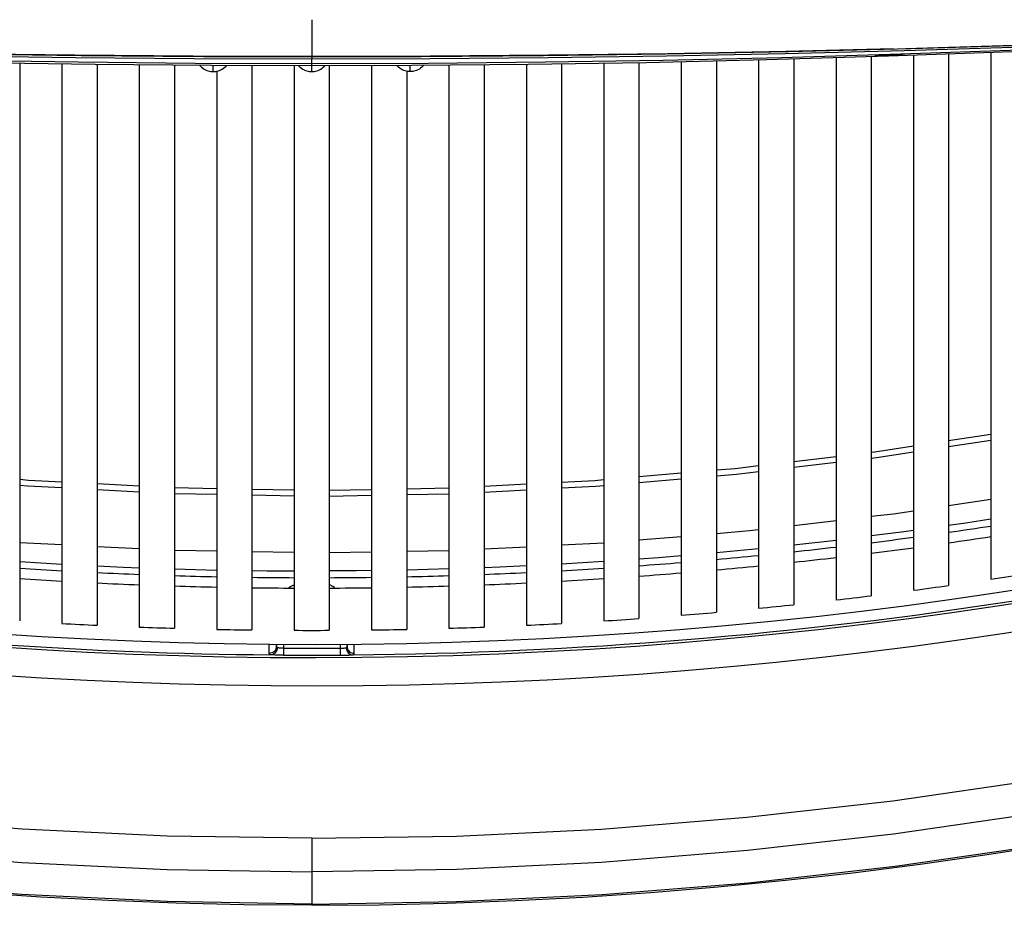
# Model space of a CAD drawing. Units: millimetres. Extents: x 0 to 420, y 0 to 297.
# Drawn here: x 113 to 122, y 31 to 39 of the extents above; entities that cross this region are included whole.
import ezdxf

# ---------------------------------------------------------------- set-up
doc = ezdxf.new("R2010")
doc.units = ezdxf.units.MM
doc.header["$LTSCALE"] = 23.1
doc.layers.get('0').update_dxf_attribs({"linetype": 'CONTINUOUS'})
doc.layers.add('SUPERFICI', color=7, linetype='CONTINUOUS')

msp = doc.modelspace()

# ---------------------------------------------------------------- linework, layer by layer
at = {"color": 9, "linetype": 'CONTINUOUS'}
for p, q in [((115.8103, 39.0808), (115.8103, 38.7533)), ((122.1394, 38.8544), (121.0864, 38.8236)), ((115.8103, 38.7533), (115.8103, 38.7353)), ((114.9353, 38.62), (114.9353, 38.676)), ((115.8103, 38.7353), (115.8103, 38.7336)), ((115.8103, 38.6737), (115.8103, 38.7334)), ((115.8103, 38.62), (115.8103, 38.6789)), ((116.6853, 38.62), (116.6853, 38.676)), ((121.4666, 35.3457), (121.8416, 35.4028)), ((121.4666, 35.2927), (121.8416, 35.3498)), ((120.0916, 35.1605), (120.4666, 35.205)), ((120.0916, 35.108), (120.4666, 35.1526)), ((118.7166, 35.0256), (119.0916, 35.0576)), ((118.7166, 34.9735), (119.0916, 35.0056)), ((114.2791, 34.9405), (113.9041, 34.9602)), ((114.2791, 34.8887), (113.9041, 34.9083)), ((114.9666, 34.9182), (114.5916, 34.9255)), ((115.6541, 34.9047), (115.2791, 34.9121)), ((115.9666, 34.9047), (116.3416, 34.9121)), ((116.6541, 34.9182), (117.0291, 34.9255)), ((117.3416, 34.9405), (117.7166, 34.9602)), ((117.3416, 34.8887), (117.7166, 34.9083)), ((114.9666, 34.8665), (114.5916, 34.8738)), ((115.6541, 34.853), (115.2791, 34.8604)), ((115.9666, 34.853), (116.3416, 34.8604)), ((116.6541, 34.8665), (117.0291, 34.8738)), ((121.4666, 34.77), (121.8416, 34.8265)), ((120.0916, 34.5925), (120.4666, 34.6365)), ((118.7166, 34.464), (119.0916, 34.4954)), ((120.4666, 34.4594), (120.0916, 34.4179)), ((113.5916, 34.4188), (113.2166, 34.4379)), ((114.2791, 34.3839), (113.9041, 34.4029)), ((114.9666, 34.364), (114.5916, 34.3708)), ((116.6541, 34.364), (117.0291, 34.3708)), ((117.3416, 34.3839), (117.7166, 34.4029)), ((118.0291, 34.4188), (118.4041, 34.4379)), ((119.7791, 34.3853), (119.4041, 34.3489)), ((115.6541, 34.3517), (115.2791, 34.3584)), ((115.9666, 34.3517), (116.3416, 34.3584)), ((113.2166, 34.2712), (113.5916, 34.2491)), ((114.5916, 34.2059), (114.9666, 34.1964)), ((117.0291, 34.2059), (116.6541, 34.1964)), ((115.4327, 33.5073), (115.4324, 33.539)), ((115.4968, 33.539), (115.4968, 33.516)), ((115.5593, 33.5028), (115.5535, 33.5029)), ((115.5593, 33.5028), (115.5589, 33.4404)), ((115.5593, 33.539), (115.5593, 33.5028)), ((115.4955, 33.4414), (115.4819, 33.4418)), ((115.5091, 33.4411), (115.4955, 33.4414)), ((115.5224, 33.4408), (115.5091, 33.4411)), ((115.5414, 33.4405), (115.5224, 33.4408)), ((115.5589, 33.4404), (115.5414, 33.4405)), ((115.8103, 31.8154), (115.8103, 31.2207))]:
    msp.add_line(p, q, dxfattribs=at)
at = {"color": 7, "linetype": 'CONTINUOUS'}
for p, q in [((120.4666, 38.7453), (120.4666, 33.9305)), ((120.7791, 38.7547), (120.7791, 33.968)), ((121.1541, 38.7674), (121.1541, 34.0163)), ((121.4666, 38.7787), (121.4666, 34.0593)), ((121.8416, 38.7922), (121.8416, 34.1141)), ((113.2166, 38.6959), (113.2166, 33.7445)), ((113.5916, 38.6899), (113.5916, 33.7221)), ((113.9041, 38.685), (113.9041, 33.7062)), ((114.2791, 38.6817), (114.2791, 33.6902)), ((114.5916, 38.6789), (114.5916, 33.6795)), ((115.2791, 38.6751), (115.2791, 33.6646)), ((115.6541, 38.6741), (115.6541, 33.6614)), ((115.6962, 38.6696), (115.7071, 38.659)), ((115.9666, 38.6741), (115.9666, 33.6614)), ((116.3416, 38.6751), (116.3416, 33.6646)), ((117.0291, 38.6789), (117.0291, 33.6795)), ((117.3416, 38.6817), (117.3416, 33.6902)), ((117.7166, 38.685), (117.7166, 33.7062)), ((118.0291, 38.6899), (118.0291, 33.7221)), ((118.4041, 38.6959), (118.4041, 33.7445)), ((118.7166, 38.7009), (118.7166, 33.7659)), ((119.0916, 38.7092), (119.0916, 33.7947)), ((119.4041, 38.7164), (119.4041, 33.8214)), ((119.7791, 38.7252), (119.7791, 33.8567)), ((120.0916, 38.7341), (120.0916, 33.8888)), ((114.9666, 38.62), (114.9666, 33.6699)), ((115.7991, 38.6204), (115.8103, 38.62)), ((116.6541, 38.62), (116.6541, 33.6699))]:
    msp.add_line(p, q, dxfattribs=at)
for points in [[(106.2971, 38.982), (107.2195, 38.9397), (108.3128, 38.8951), (109.405, 38.8567), (110.4963, 38.8245), (111.5864, 38.7984), (112.6754, 38.7782), (113.7633, 38.764), (114.8499, 38.7557), (115.8103, 38.7533)], [(106.3026, 38.9546), (107.3367, 38.8999), (108.4711, 38.846), (109.5886, 38.7991), (110.6891, 38.7593), (111.7726, 38.7268), (112.839, 38.702), (113.8883, 38.6851), (114.9204, 38.676), (115.8103, 38.6737)], [(115.8103, 38.7533), (116.7811, 38.7557), (117.8677, 38.7641), (118.9556, 38.7784), (120.0446, 38.7986), (121.1347, 38.8248), (122.226, 38.8571), (123.3183, 38.8955), (124.4116, 38.9402), (125.3236, 38.982)], [(115.8103, 38.6737), (116.7003, 38.676), (117.7324, 38.6851), (118.7817, 38.702), (119.8481, 38.7268), (120.9316, 38.7593), (122.0321, 38.7991), (123.1496, 38.846), (124.284, 38.8999), (125.3182, 38.9546)], [(120.812, 38.7617), (120.8689, 38.7639), (120.9252, 38.7665)], [(120.9252, 38.7665), (120.9804, 38.7695), (121.0338, 38.7731), (121.0848, 38.7774)], [(114.815, 38.677), (114.8205, 38.6703), (114.8315, 38.6595)], [(114.8315, 38.6595), (114.8429, 38.6503), (114.8547, 38.6425), (114.8666, 38.6359), (114.8788, 38.6306), (114.8907, 38.6265), (114.9022, 38.6236), (114.9132, 38.6216)], [(115.0036, 38.6357), (115.0155, 38.6421), (115.0272, 38.6499), (115.0386, 38.659), (115.0496, 38.6697), (115.0546, 38.6757)], [(115.7071, 38.659), (115.7185, 38.6499), (115.7302, 38.6422), (115.7421, 38.6357), (115.7541, 38.6305), (115.766, 38.6264), (115.7774, 38.6235), (115.7883, 38.6216), (115.7991, 38.6204)], [(115.8782, 38.6355), (115.89, 38.6418), (115.9016, 38.6494), (115.913, 38.6585), (115.924, 38.669), (115.9282, 38.674)], [(116.6171, 38.6357), (116.6052, 38.6421), (116.5935, 38.6499), (116.582, 38.659), (116.5711, 38.6697), (116.566, 38.6757)], [(116.7892, 38.6595), (116.7777, 38.6503), (116.766, 38.6425), (116.7541, 38.6359), (116.7419, 38.6306), (116.73, 38.6265), (116.7185, 38.6236), (116.7075, 38.6216)], [(116.8057, 38.677), (116.8001, 38.6703), (116.7892, 38.6595)], [(114.9132, 38.6216), (114.9241, 38.6204), (114.9353, 38.62)], [(114.9353, 38.62), (114.9466, 38.6204), (114.9576, 38.6216), (114.9685, 38.6236), (114.9798, 38.6265), (114.9916, 38.6305), (115.0036, 38.6357)], [(115.8103, 38.62), (115.8216, 38.6204), (115.8324, 38.6216), (115.8433, 38.6235), (115.8546, 38.6264), (115.8662, 38.6304), (115.8782, 38.6355)], [(116.6853, 38.62), (116.674, 38.6204), (116.6631, 38.6216), (116.6522, 38.6236), (116.6408, 38.6265), (116.6291, 38.6305), (116.6171, 38.6357)], [(116.7075, 38.6216), (116.6966, 38.6204), (116.6853, 38.62)], [(115.8103, 31.2207), (115.2083, 31.2255), (114.6065, 31.2392), (114.005, 31.262), (113.4036, 31.2939), (112.8025, 31.3347), (112.2022, 31.3844), (111.6027, 31.4428), (111.0039, 31.5101), (110.4064, 31.586), (109.8101, 31.6704), (109.2151, 31.7634), (108.6217, 31.8648), (108.03, 31.9746), (107.4401, 32.0927), (106.8521, 32.2188), (106.2661, 32.3531), (105.6821, 32.4953), (105.3215, 32.5882)], [(115.8103, 31.2207), (116.4124, 31.2255), (117.0142, 31.2392), (117.6157, 31.262), (118.217, 31.2939), (118.8181, 31.3347), (119.4185, 31.3844), (120.018, 31.4428), (120.6168, 31.5101), (121.2143, 31.586), (121.8106, 31.6704), (122.4056, 31.7634)]]:
    msp.add_lwpolyline(points, dxfattribs=at)
at = {"color": 9, "linetype": 'CONTINUOUS'}
for points in [[(106.3008, 38.9734), (107.3656, 38.9231), (108.4284, 38.8787), (109.4891, 38.8401), (110.5477, 38.8075), (111.6044, 38.7808), (112.6589, 38.76), (113.7114, 38.7452), (114.7619, 38.7363), (115.8103, 38.7334)], [(115.8103, 38.69), (114.7758, 38.6931), (113.7356, 38.7028), (112.6899, 38.7195), (111.6386, 38.7432), (110.5817, 38.7736), (109.5195, 38.8103), (108.4519, 38.8532), (107.3791, 38.9023), (106.3008, 38.9576)], [(115.8103, 38.7334), (116.8588, 38.7364), (117.9093, 38.7452), (118.9619, 38.76), (120.0165, 38.7808), (121.0731, 38.8075), (122.1317, 38.8401), (123.1924, 38.8787), (124.2551, 38.9231), (125.3199, 38.9734)], [(125.3199, 38.9576), (124.2416, 38.9023), (123.1687, 38.8532), (122.1012, 38.8103), (121.0389, 38.7736), (119.9821, 38.7432), (118.9307, 38.7195), (117.885, 38.7028), (116.8449, 38.6931), (115.8103, 38.69)], [(115.8103, 38.7536), (114.7583, 38.7565), (113.7051, 38.7649), (112.6508, 38.7788), (111.5954, 38.7983)], [(120.9776, 38.821), (120.0253, 38.7984), (118.9698, 38.7788), (117.9155, 38.7649), (116.8624, 38.7565), (115.8103, 38.7536)], [(120.7791, 35.2422), (120.812, 35.2461), (121.1541, 35.2981)], [(120.7791, 35.1897), (120.8269, 35.1954), (121.1541, 35.2452)], [(119.4041, 35.0844), (119.5719, 35.0987), (119.7791, 35.1234)], [(119.4041, 35.0323), (119.5831, 35.0476), (119.7791, 35.0709)], [(113.5916, 34.9766), (113.2947, 34.9921), (113.2166, 34.9988)], [(118.0291, 34.9766), (118.3259, 34.9921), (118.4041, 34.9988)], [(113.5916, 34.9247), (113.2872, 34.9407), (113.2166, 34.9467)], [(118.0291, 34.9247), (118.3335, 34.9407), (118.4041, 34.9467)], [(115.8103, 31.8154), (117.0948, 31.8354), (118.3831, 31.8977), (119.6752, 32.0021), (120.9709, 32.1485), (122.2704, 32.3371), (123.5744, 32.5691), (124.8815, 32.844), (126.1931, 33.1622), (127.5138, 33.5258), (128.8453, 33.9354), (130.1859, 34.3903), (131.5357, 34.8905)], [(120.7791, 34.6731), (120.9783, 34.6965), (121.1541, 34.7229)], [(121.8416, 34.6466), (121.6191, 34.6122), (121.4666, 34.5908)], [(131.642, 34.6165), (130.2847, 34.1113), (128.9341, 33.6527), (127.59, 33.2401), (126.2512, 32.8727), (124.9186, 32.5505), (123.595, 32.2733), (122.2823, 32.0409), (120.9783, 31.8522), (119.6795, 31.706), (118.3848, 31.602), (117.0951, 31.5399), (115.8103, 31.5192)], [(119.4041, 34.5217), (119.6971, 34.5463), (119.7791, 34.5559)], [(121.1541, 34.547), (121.0495, 34.5324), (120.7791, 34.4985)], [(115.8103, 31.2319), (117.0955, 31.253), (118.3886, 31.3159), (119.6886, 31.421), (120.9921, 31.5682), (122.2996, 31.7577), (123.6145, 31.9907), (124.9349, 32.2675), (126.2599, 32.5885), (127.5949, 32.9552), (128.9407, 33.3686), (130.2941, 33.8284), (131.6536, 34.3346)], [(119.0916, 34.3226), (118.889, 34.3057), (118.7166, 34.2934)], [(113.9041, 34.2332), (114.1399, 34.2221), (114.2791, 34.217)], [(117.7166, 34.2332), (117.4804, 34.222), (117.3416, 34.217)], [(118.4041, 34.2712), (118.4005, 34.271), (118.0291, 34.2491)], [(115.2791, 34.1914), (115.4131, 34.1894), (115.6541, 34.1883)], [(116.3416, 34.1914), (116.2074, 34.1894), (115.9666, 34.1883)], [(115.607, 34.0403), (115.6214, 34.0494), (115.6463, 34.0626), (115.6541, 34.066)], [(116.0135, 34.0403), (115.9992, 34.0494), (115.9701, 34.0646), (115.9666, 34.066)], [(115.4337, 33.4568), (115.4334, 33.4661), (115.4332, 33.4777), (115.4329, 33.4914), (115.4327, 33.5073)], [(115.4968, 33.516), (115.4958, 33.5057), (115.4929, 33.4957), (115.4882, 33.4863), (115.4819, 33.4779), (115.4741, 33.4706), (115.4651, 33.4647), (115.4552, 33.4603), (115.4446, 33.4577), (115.4337, 33.4568)], [(115.5033, 33.5061), (115.5023, 33.4953), (115.4997, 33.4848), (115.4954, 33.475), (115.4897, 33.4661), (115.4828, 33.4584), (115.4748, 33.4521), (115.4659, 33.4475), (115.4565, 33.4446), (115.4468, 33.4436)], [(115.4968, 33.516), (115.4965, 33.5231), (115.4962, 33.5318), (115.496, 33.539)], [(115.5033, 33.5061), (115.5014, 33.5065), (115.4998, 33.5075), (115.4986, 33.5089), (115.4976, 33.5108), (115.497, 33.5132), (115.4968, 33.516)], [(115.5535, 33.5029), (115.5474, 33.503), (115.5443, 33.5031), (115.5411, 33.5032), (115.5378, 33.5034), (115.5344, 33.5035), (115.531, 33.5037), (115.5276, 33.5039), (115.5242, 33.5041), (115.5208, 33.5043), (115.5175, 33.5045), (115.5143, 33.5048), (115.5113, 33.5051), (115.5084, 33.5054), (115.5057, 33.5057), (115.5033, 33.5061)], [(115.4468, 33.4436), (115.443, 33.4443), (115.4398, 33.4455), (115.4373, 33.4474), (115.4354, 33.4498), (115.4343, 33.4529), (115.4337, 33.4568)], [(115.4819, 33.4418), (115.4688, 33.4423), (115.4627, 33.4426), (115.4571, 33.4429), (115.4518, 33.4433), (115.4468, 33.4436)], [(115.8103, 31.8154), (114.5259, 31.8354), (113.2376, 31.8977), (111.9455, 32.0021), (110.6498, 32.1485), (109.3503, 32.3371), (108.0463, 32.5691), (106.7392, 32.844), (105.4478, 33.1573)], [(105.3839, 32.8693), (106.7021, 32.5505), (108.0257, 32.2733), (109.3384, 32.0409), (110.6424, 31.8522), (111.9412, 31.706), (113.2359, 31.602), (114.5255, 31.5399), (115.8103, 31.5192)], [(115.8103, 31.2319), (114.5252, 31.253), (113.232, 31.3159), (111.9321, 31.421), (110.6285, 31.5682), (109.3211, 31.7577), (108.0062, 31.9907), (106.6858, 32.2675), (105.3608, 32.5885), (105.3238, 32.5987)]]:
    msp.add_lwpolyline(points, dxfattribs=at)
at = {"color": 7, "linetype": 'CONTINUOUS'}
for radius, start, end in [(40.5, 255.64336, 292.47362), (40, 278.12981, 278.67294), (40, 277.13602, 277.67765), (40, 276.14423, 276.68545), (40, 275.15493, 275.69452), (40, 266.28183, 266.82013), (40, 273.17987, 273.71817), (40, 274.16657, 274.70579), (40.375, 278.59105, 279.03981), (40, 267.26827, 267.80604), (40, 268.25382, 268.79124), (40, 269.239, 269.77618), (40, 270.22382, 270.761), (40, 271.20876, 271.74618), (40, 272.19396, 272.73173), (40.375, 277.60558, 278.05322), (40.375, 276.62238, 277.06903), (40.375, 275.64112, 276.08692), (40.375, 273.6833, 274.1278), (40.375, 274.66153, 275.10661), (40.375, 266.84981, 267.29385), (40.375, 267.8265, 268.27022), (40.375, 268.80256, 269.24609), (40.375, 270.75391, 271.19744), (40.375, 271.72978, 272.1735), (40.375, 272.70615, 273.15019), (40.375, 269.77827, 270.22173)]:
    msp.add_arc((115.8103, 74.0361), radius, start, end, dxfattribs=at)
at = {"color": 9, "linetype": 'CONTINUOUS'}
for radius, start, end in [(40.6166, 255.65549, 292.47362), (40.8664, 255.68161, 292.47362), (40.5941, 255.65324, 269.48695), (39.9078, 278.15046, 278.6924), (39.9078, 277.15064, 277.69628), (39.9078, 276.15338, 276.69948), (39.9078, 275.16628, 275.70417), (39.9078, 266.27369, 266.81536), (39.9078, 273.18463, 273.72632), (39.9078, 274.17313, 274.7128), (39.9078, 267.26515, 267.80296), (39.9078, 268.2504, 268.78931), (39.9078, 269.23947, 269.77806), (39.9078, 270.22193, 270.76052), (39.9078, 271.21068, 271.74961), (39.9078, 272.19704, 272.73485), (40.5341, 269.64509, 270.35491), (40.5966, 269.64509, 270.35491)]:
    msp.add_arc((115.8103, 74.0361), radius, start, end, dxfattribs=at)
at = {"layer": 'SUPERFICI', "color": 9, "linetype": 'CONTINUOUS'}
for p, q in [((116.0614, 33.539), (116.0614, 33.5028)), ((116.0614, 33.5028), (116.0618, 33.4404)), ((116.0702, 33.503), (116.0764, 33.5031)), ((116.1239, 33.539), (116.1239, 33.516)), ((116.0618, 33.4404), (116.0793, 33.4405)), ((116.0793, 33.4405), (116.0983, 33.4408)), ((116.0983, 33.4408), (116.1116, 33.4411)), ((116.1116, 33.4411), (116.1252, 33.4414)), ((116.1252, 33.4414), (116.1387, 33.4418)), ((116.1387, 33.4418), (116.1518, 33.4423))]:
    msp.add_line(p, q, dxfattribs=at)
for points in [[(116.0614, 33.5028), (116.0642, 33.5029), (116.0702, 33.503)], [(116.0764, 33.5031), (116.0796, 33.5032), (116.0829, 33.5034), (116.0863, 33.5035), (116.0897, 33.5037), (116.0931, 33.5039), (116.0965, 33.5041), (116.0998, 33.5043), (116.1031, 33.5045), (116.1063, 33.5048), (116.1094, 33.5051), (116.1123, 33.5054), (116.115, 33.5057), (116.1173, 33.5061)], [(116.1173, 33.5061), (116.1193, 33.5065), (116.1209, 33.5075), (116.1221, 33.5089), (116.1231, 33.5108), (116.1237, 33.5132), (116.1239, 33.516)], [(116.1173, 33.5061), (116.1184, 33.4953), (116.121, 33.4848), (116.1253, 33.475), (116.1309, 33.4661), (116.1379, 33.4584), (116.1459, 33.4521), (116.1548, 33.4475), (116.1642, 33.4446), (116.1738, 33.4436)], [(116.1239, 33.516), (116.1242, 33.5231), (116.1245, 33.5318), (116.1247, 33.539)], [(116.1239, 33.516), (116.1249, 33.5057), (116.1278, 33.4957), (116.1325, 33.4863), (116.1388, 33.4779), (116.1466, 33.4706), (116.1556, 33.4647), (116.1655, 33.4603), (116.1761, 33.4577), (116.187, 33.4568)], [(116.187, 33.4568), (116.1872, 33.4661), (116.1875, 33.4777), (116.1877, 33.4914), (116.188, 33.5073), (116.1883, 33.539)], [(116.1518, 33.4423), (116.1579, 33.4426), (116.1636, 33.4429), (116.1689, 33.4433), (116.1738, 33.4436)], [(116.1738, 33.4436), (116.1777, 33.4443), (116.1809, 33.4455), (116.1834, 33.4474), (116.1852, 33.4498), (116.1864, 33.4529), (116.187, 33.4568)]]:
    msp.add_lwpolyline(points, dxfattribs=at)
msp.add_arc((115.8103, 74.0361), 40.5941, 270.51305, 287.27313, dxfattribs=at)

doc.saveas('drawing.dxf')
